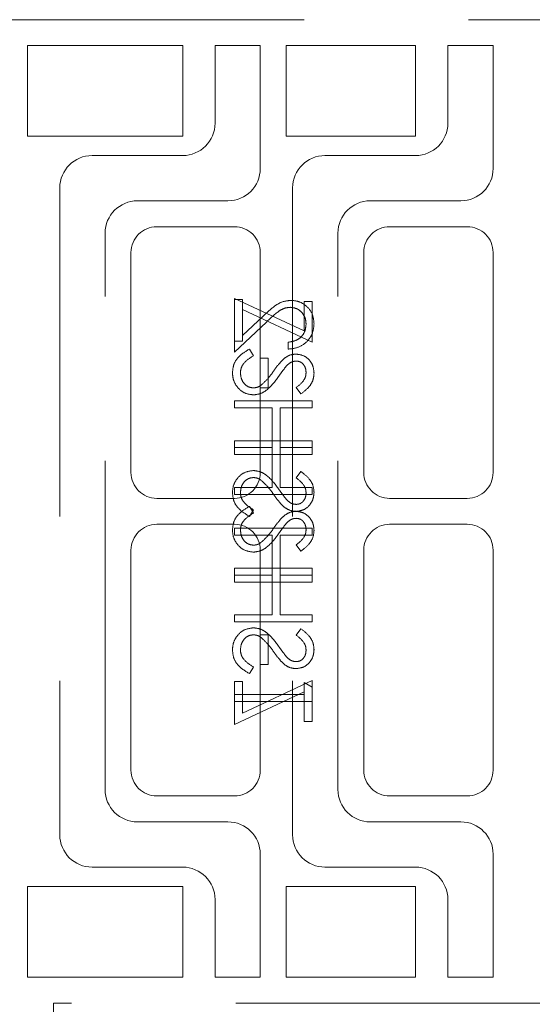
# Model space of a CAD drawing. Units: millimetres. Extents: x 11 to 205, y 5 to 292.
# Drawn here: x 134 to 136, y 229 to 233 of the extents above; entities that cross this region are included whole.
import ezdxf

# ---------------------------------------------------------------- set-up
doc = ezdxf.new("R2010")
doc.units = ezdxf.units.MM
doc.linetypes.add('HIDDEN', pattern=[1.905, 1.27, -0.635])

msp = doc.modelspace()

# ---------------------------------------------------------------- linework, layer by layer
at = {"color": 7, "linetype": 'HIDDEN', "lineweight": 18}
for p, q in [((133.9895, 232.5755), (136.2645, 232.5755)), ((134.1895, 232.4755), (134.7895, 232.4755)), ((134.1895, 232.1255), (134.1895, 232.4755)), ((134.7895, 232.4755), (134.7895, 232.1255)), ((135.0895, 232.4755), (134.9145, 232.4755)), ((134.9145, 232.4755), (134.9145, 232.1755)), ((135.0895, 232.0005), (135.0895, 232.4755)), ((135.1895, 232.1255), (135.1895, 232.4755)), ((135.1895, 232.4755), (135.6895, 232.4755)), ((135.6895, 232.4755), (135.6895, 232.1255)), ((135.9895, 232.4755), (135.8145, 232.4755)), ((135.8145, 232.4755), (135.8145, 232.1755)), ((135.9895, 232.0005), (135.9895, 232.4755)), ((134.7895, 232.1255), (134.1895, 232.1255)), ((135.6895, 232.1255), (135.1895, 232.1255)), ((134.7895, 232.0505), (134.4395, 232.0505)), ((135.6895, 232.0505), (135.3395, 232.0505)), ((134.3145, 231.9255), (134.3145, 229.4255)), ((135.2145, 231.9255), (135.2145, 229.4255)), ((134.6145, 231.8755), (134.9645, 231.8755)), ((135.5145, 231.8755), (135.8645, 231.8755)), ((134.9895, 231.7755), (134.6895, 231.7755)), ((135.8895, 231.7755), (135.5895, 231.7755)), ((134.4895, 229.6005), (134.4895, 231.7505)), ((135.3895, 229.6005), (135.3895, 231.7505)), ((134.5895, 231.6755), (134.5895, 230.8255)), ((135.0895, 230.8255), (135.0895, 231.6755)), ((135.4895, 231.6755), (135.4895, 230.8255)), ((135.9895, 230.8255), (135.9895, 231.6755)), ((134.9895, 231.4985), (135.2587, 231.3727)), ((134.9895, 231.3332), (134.9895, 231.4985)), ((135.0202, 231.4947), (134.9895, 231.4947)), ((135.0202, 231.4552), (135.0202, 231.4947)), ((135.2587, 231.487), (135.2895, 231.487)), ((135.2587, 231.3727), (135.2587, 231.487)), ((135.2895, 231.487), (135.2895, 231.3293)), ((135.0202, 231.4552), (135.0202, 231.3332)), ((135.2895, 231.3293), (135.0202, 231.4552)), ((135.1004, 231.4302), (135.0202, 231.3551)), ((134.9895, 231.2909), (135.1136, 231.4072)), ((134.9895, 231.3332), (134.9895, 231.2909)), ((135.0202, 231.3332), (134.9895, 231.3332)), ((135.1972, 231.3293), (135.1972, 231.3024)), ((135.0474, 231.3024), (135.0626, 231.277)), ((135.1202, 231.2678), (135.0895, 231.2678)), ((135.1202, 231.1524), (135.1202, 231.2678)), ((135.0895, 231.1524), (135.1202, 231.1524)), ((135.2464, 231.1293), (135.2279, 231.1537)), ((134.9895, 231.1024), (134.9895, 231.0755)), ((135.2895, 231.1024), (134.9895, 231.1024)), ((135.2895, 231.0755), (135.2895, 231.1024)), ((134.9895, 231.0755), (135.1356, 231.0755)), ((135.1356, 231.0755), (135.1356, 230.9216)), ((135.1664, 230.9216), (135.1664, 231.0755)), ((135.1664, 231.0755), (135.2895, 231.0755)), ((134.9895, 230.9216), (134.9895, 230.9485)), ((134.9895, 230.9485), (135.2895, 230.9485)), ((135.2895, 230.9485), (135.2895, 230.9216)), ((134.9895, 230.9216), (134.9895, 230.8947)), ((135.1356, 230.9216), (134.9895, 230.9216)), ((134.9895, 230.8947), (135.2895, 230.8947)), ((135.1356, 230.7678), (135.1356, 230.9216)), ((135.2895, 230.9216), (135.1664, 230.9216)), ((135.1664, 230.9216), (135.1664, 230.7678)), ((135.2895, 230.8947), (135.2895, 230.9216)), ((135.2464, 230.8293), (135.2279, 230.805)), ((134.9895, 230.7409), (134.9895, 230.7678)), ((134.9895, 230.7678), (135.1356, 230.7678)), ((135.2895, 230.7409), (134.9895, 230.7409)), ((135.1664, 230.7678), (135.2895, 230.7678)), ((135.2895, 230.7678), (135.2895, 230.7409)), ((134.6895, 230.7255), (134.9895, 230.7255)), ((135.5895, 230.7255), (135.8895, 230.7255)), ((135.0474, 230.6947), (135.0626, 230.6693)), ((135.0474, 230.6562), (135.0626, 230.6816)), ((134.9895, 230.6255), (134.6895, 230.6255)), ((135.8895, 230.6255), (135.5895, 230.6255)), ((135.2895, 230.6101), (134.9895, 230.6101)), ((134.9895, 230.6101), (134.9895, 230.5832)), ((134.9895, 230.5832), (135.1356, 230.5832)), ((135.1356, 230.5832), (135.1356, 230.4293)), ((135.1664, 230.5832), (135.2895, 230.5832)), ((135.1664, 230.4293), (135.1664, 230.5832)), ((135.2895, 230.5832), (135.2895, 230.6101)), ((135.2464, 230.5216), (135.2279, 230.546)), ((134.5895, 230.5255), (134.5895, 229.6755)), ((135.0895, 230.5255), (135.0895, 230.1985)), ((135.4895, 230.5255), (135.4895, 229.6755)), ((135.9895, 229.6755), (135.9895, 230.5255)), ((134.9895, 230.4562), (135.2895, 230.4562)), ((134.9895, 230.4293), (134.9895, 230.4562)), ((135.2895, 230.4562), (135.2895, 230.4293)), ((134.9895, 230.4293), (134.9895, 230.4024)), ((135.1356, 230.4293), (134.9895, 230.4293)), ((134.9895, 230.4024), (135.2895, 230.4024)), ((135.1356, 230.2755), (135.1356, 230.4293)), ((135.2895, 230.4293), (135.1664, 230.4293)), ((135.1664, 230.4293), (135.1664, 230.2755)), ((135.2895, 230.4024), (135.2895, 230.4293)), ((134.9895, 230.2485), (134.9895, 230.2755)), ((134.9895, 230.2755), (135.1356, 230.2755)), ((135.2895, 230.2485), (134.9895, 230.2485)), ((135.1664, 230.2755), (135.2895, 230.2755)), ((135.2895, 230.2755), (135.2895, 230.2485)), ((135.2464, 230.2216), (135.2279, 230.1973)), ((135.0895, 230.0832), (135.0895, 230.1985)), ((135.0895, 230.1985), (135.1202, 230.1985)), ((135.1202, 230.1985), (135.1202, 230.0832)), ((135.0474, 230.0485), (135.0626, 230.0739)), ((135.1202, 230.0832), (135.0895, 230.0832)), ((135.0895, 230.0832), (135.0895, 229.6755)), ((134.9895, 230.0178), (134.9895, 229.9678)), ((135.0202, 230.0178), (134.9895, 230.0178)), ((135.2895, 230.0216), (135.0202, 229.8958)), ((135.0202, 229.8958), (135.0202, 230.0178)), ((135.2587, 229.9678), (135.2587, 230.0139)), ((135.2587, 230.0139), (135.2895, 229.9963)), ((135.2895, 229.9963), (135.2895, 230.0216)), ((134.9895, 229.8524), (135.2587, 229.9782)), ((135.2895, 229.9963), (135.2895, 229.9409)), ((134.9895, 229.9678), (135.2587, 229.9678)), ((134.9895, 229.9409), (134.9895, 229.9678)), ((134.9895, 229.9409), (134.9895, 229.8524)), ((135.2895, 229.9409), (134.9895, 229.9409)), ((135.2587, 229.9678), (135.2587, 229.8639)), ((135.2895, 229.8639), (135.2895, 229.9409)), ((135.2587, 229.8639), (135.2895, 229.8639)), ((134.6895, 229.5755), (134.9895, 229.5755)), ((135.5895, 229.5755), (135.8895, 229.5755)), ((134.9645, 229.4755), (134.6145, 229.4755)), ((135.8645, 229.4755), (135.5145, 229.4755)), ((135.0895, 228.8755), (135.0895, 229.3505)), ((135.9895, 228.8755), (135.9895, 229.3505)), ((134.4395, 229.3005), (134.7895, 229.3005)), ((135.3395, 229.3005), (135.6895, 229.3005)), ((134.1895, 229.2255), (134.7895, 229.2255)), ((134.1895, 228.8755), (134.1895, 229.2255)), ((134.7895, 229.2255), (134.7895, 228.8755)), ((135.1895, 229.2255), (135.6895, 229.2255)), ((135.1895, 228.8755), (135.1895, 229.2255)), ((135.6895, 229.2255), (135.6895, 228.8755)), ((134.9145, 229.1755), (134.9145, 228.8755)), ((135.8145, 229.1755), (135.8145, 228.8755)), ((134.7895, 228.8755), (134.1895, 228.8755)), ((134.9145, 228.8755), (135.0895, 228.8755)), ((135.6895, 228.8755), (135.1895, 228.8755)), ((135.8145, 228.8755), (135.9895, 228.8755)), ((136.2645, 228.7755), (134.2895, 228.7755)), ((134.2895, 228.7755), (134.2895, 227.6755)), ((134.2895, 227.4755), (135.5895, 228.7755))]:
    msp.add_line(p, q, dxfattribs=at)
for centre, radius, start, end in [((134.7895, 232.1755), 0.125, 270, 0), ((135.6895, 232.1755), 0.125, 270, 0), ((134.4395, 231.9255), 0.125, 90, 180), ((135.3395, 231.9255), 0.125, 90, 180), ((134.9645, 232.0005), 0.125, 270, 0), ((135.8645, 232.0005), 0.125, 270, 0), ((134.6145, 231.7505), 0.125, 90, 180), ((135.5145, 231.7505), 0.125, 90, 180), ((134.6895, 231.6755), 0.1, 90, 180), ((134.9895, 231.6755), 0.1, 0, 90), ((135.5895, 231.6755), 0.1, 90, 180), ((135.8895, 231.6755), 0.1, 0, 90), ((134.6895, 230.8255), 0.1, 180, 270), ((134.9895, 230.8255), 0.1, 270, 0), ((135.5895, 230.8255), 0.1, 180, 270), ((135.8895, 230.8255), 0.1, 270, 0), ((134.6895, 230.5255), 0.1, 90, 180), ((134.9895, 230.5255), 0.1, 0, 90), ((135.5895, 230.5255), 0.1, 90, 180), ((135.8895, 230.5255), 0.1, 0, 90), ((134.6895, 229.6755), 0.1, 180, 270), ((134.9895, 229.6755), 0.1, 270, 0), ((135.5895, 229.6755), 0.1, 180, 270), ((135.8895, 229.6755), 0.1, 270, 0), ((134.6145, 229.6005), 0.125, 180, 270), ((135.5145, 229.6005), 0.125, 180, 270), ((134.9645, 229.3505), 0.125, 0, 90), ((135.8645, 229.3505), 0.125, 0, 90), ((134.4395, 229.4255), 0.125, 180, 270), ((135.3395, 229.4255), 0.125, 180, 270), ((134.7895, 229.1755), 0.125, 0, 90), ((135.6895, 229.1755), 0.125, 0, 90)]:
    msp.add_arc(centre, radius, start, end, dxfattribs=at)
for points, knots in [([(135.208, 231.4909), (135.1961, 231.4896), (135.1723, 231.4872), (135.1363, 231.4632), (135.114, 231.4427), (135.1004, 231.4302)], [0, 0, 0, 0, 0.279288, 0.559154, 1, 1, 1, 1]), ([(135.208, 231.4909), (135.1961, 231.4896), (135.1723, 231.4872), (135.1363, 231.4632), (135.114, 231.4427), (135.1004, 231.4302)], [0, 0, 0, 0, 0.279288, 0.559154, 1, 1, 1, 1]), ([(135.1136, 231.4072), (135.1284, 231.4216), (135.1491, 231.4417), (135.1811, 231.4615), (135.1974, 231.4631), (135.2056, 231.4639)], [0, 0, 0, 0, 0.560755, 0.780531, 1, 1, 1, 1]), ([(135.2056, 231.4639), (135.2149, 231.4627), (135.2334, 231.4601), (135.2531, 231.4418), (135.2647, 231.4207), (135.2658, 231.4061), (135.2664, 231.3989)], [0, 0, 0, 0, 0.279151, 0.55896, 0.779341, 1, 1, 1, 1]), ([(135.2972, 231.4002), (135.2959, 231.4136), (135.2934, 231.4403), (135.269, 231.47), (135.2394, 231.488), (135.2184, 231.4899), (135.208, 231.4909)], [0, 0, 0, 0, 0.27989, 0.559224, 0.779582, 1, 1, 1, 1]), ([(135.2972, 231.4002), (135.2959, 231.4136), (135.2934, 231.4403), (135.269, 231.47), (135.2394, 231.488), (135.2184, 231.4899), (135.208, 231.4909)], [0, 0, 0, 0, 0.27989, 0.559224, 0.779582, 1, 1, 1, 1]), ([(135.1972, 231.3024), (135.2118, 231.3041), (135.2409, 231.3076), (135.2742, 231.3333), (135.2942, 231.3658), (135.2962, 231.3888), (135.2972, 231.4002)], [0, 0, 0, 0, 0.2800331, 0.5595507, 0.7796689, 1, 1, 1, 1]), ([(135.1972, 231.3024), (135.2118, 231.3041), (135.2409, 231.3076), (135.2742, 231.3333), (135.2942, 231.3658), (135.2962, 231.3888), (135.2972, 231.4002)], [0, 0, 0, 0, 0.2800331, 0.5595507, 0.7796689, 1, 1, 1, 1]), ([(135.2664, 231.3989), (135.2654, 231.3886), (135.2633, 231.3681), (135.2445, 231.345), (135.2211, 231.3326), (135.2051, 231.3304), (135.1972, 231.3293)], [0, 0, 0, 0, 0.279729, 0.558969, 0.779193, 1, 1, 1, 1]), ([(134.9818, 231.2112), (134.9829, 231.2223), (134.9851, 231.2445), (135.0077, 231.2787), (135.0323, 231.2934), (135.0474, 231.3024)], [0, 0, 0, 0, 0.279875, 0.559691, 1, 1, 1, 1]), ([(135.0626, 231.277), (135.0489, 231.2681), (135.0298, 231.2557), (135.0145, 231.2303), (135.0132, 231.2175), (135.0126, 231.2112)], [0, 0, 0, 0, 0.559321, 0.779782, 1, 1, 1, 1]), ([(135.1815, 231.2664), (135.1893, 231.2717), (135.2032, 231.2811), (135.2198, 231.2825), (135.2272, 231.2832)], [0, 0, 0, 0, 0.55984, 1, 1, 1, 1]), ([(135.2272, 231.2832), (135.2378, 231.2819), (135.2591, 231.2792), (135.2822, 231.2588), (135.295, 231.2343), (135.2965, 231.2176), (135.2972, 231.2092)], [0, 0, 0, 0, 0.2794969, 0.558769, 0.779387, 1, 1, 1, 1]), ([(135.1407, 231.2172), (135.1476, 231.227), (135.1599, 231.2445), (135.1749, 231.2597), (135.1815, 231.2664)], [0, 0, 0, 0, 0.560415, 1, 1, 1, 1]), ([(135.1897, 231.2365), (135.1839, 231.2291), (135.1737, 231.2159), (135.164, 231.2022), (135.1598, 231.1961)], [0, 0, 0, 0, 0.559906, 1, 1, 1, 1]), ([(135.2284, 231.2562), (135.2242, 231.2559), (135.2159, 231.2551), (135.202, 231.2487), (135.1944, 231.2411), (135.1897, 231.2365)], [0, 0, 0, 0, 0.2798353, 0.5598026, 1, 1, 1, 1]), ([(135.2664, 231.2123), (135.2659, 231.2183), (135.265, 231.2305), (135.2556, 231.2452), (135.2428, 231.2548), (135.2332, 231.2558), (135.2284, 231.2562)], [0, 0, 0, 0, 0.2802743, 0.5599314, 0.7799201, 1, 1, 1, 1]), ([(135.063, 231.1255), (135.0507, 231.1272), (135.0261, 231.1305), (134.9999, 231.1545), (134.9841, 231.1822), (134.9826, 231.2015), (134.9818, 231.2112)], [0, 0, 0, 0, 0.279182, 0.559073, 0.779436, 1, 1, 1, 1]), ([(135.0126, 231.2112), (135.0134, 231.2031), (135.015, 231.187), (135.0271, 231.1673), (135.0444, 231.1548), (135.0571, 231.1532), (135.0634, 231.1524)], [0, 0, 0, 0, 0.280255, 0.560109, 0.78008, 1, 1, 1, 1]), ([(135.1598, 231.1961), (135.1459, 231.1773), (135.1265, 231.1511), (135.0904, 231.1288), (135.0721, 231.1266), (135.063, 231.1255)], [0, 0, 0, 0, 0.560115, 0.780284, 1, 1, 1, 1]), ([(135.0928, 231.1632), (135.1027, 231.1724), (135.1204, 231.1889), (135.1345, 231.2086), (135.1407, 231.2172)], [0, 0, 0, 0, 0.5595002, 1, 1, 1, 1]), ([(135.2279, 231.1537), (135.2388, 231.1621), (135.254, 231.1739), (135.2652, 231.1962), (135.266, 231.2069), (135.2664, 231.2123)], [0, 0, 0, 0, 0.559835, 0.779848, 1, 1, 1, 1]), ([(135.2972, 231.2092), (135.2963, 231.2), (135.2945, 231.1815), (135.2768, 231.1526), (135.2579, 231.1382), (135.2464, 231.1293)], [0, 0, 0, 0, 0.279762, 0.5595, 1, 1, 1, 1]), ([(135.0634, 231.1524), (135.0694, 231.1531), (135.0801, 231.1545), (135.0889, 231.1605), (135.0928, 231.1632)], [0, 0, 0, 0, 0.55899, 1, 1, 1, 1]), ([(135.063, 230.8332), (135.0507, 230.8315), (135.0261, 230.8281), (134.9999, 230.8042), (134.9841, 230.7764), (134.9826, 230.7571), (134.9818, 230.7475)], [0, 0, 0, 0, 0.279182, 0.559073, 0.779436, 1, 1, 1, 1]), ([(135.063, 230.8332), (135.0507, 230.8315), (135.0261, 230.8281), (134.9999, 230.8042), (134.9841, 230.7764), (134.9826, 230.7571), (134.9818, 230.7475)], [0, 0, 0, 0, 0.279182, 0.559073, 0.779436, 1, 1, 1, 1]), ([(135.1598, 230.7625), (135.1459, 230.7813), (135.1265, 230.8075), (135.0904, 230.8298), (135.0721, 230.832), (135.063, 230.8332)], [0, 0, 0, 0, 0.560115, 0.780284, 1, 1, 1, 1]), ([(135.2972, 230.7494), (135.2963, 230.7586), (135.2945, 230.7771), (135.2768, 230.806), (135.2579, 230.8205), (135.2464, 230.8293)], [0, 0, 0, 0, 0.279762, 0.5595, 1, 1, 1, 1]), ([(135.0126, 230.7475), (135.0134, 230.7555), (135.015, 230.7716), (135.0271, 230.7914), (135.0444, 230.8039), (135.0571, 230.8054), (135.0634, 230.8062)], [0, 0, 0, 0, 0.280255, 0.560109, 0.78008, 1, 1, 1, 1]), ([(135.0634, 230.8062), (135.0694, 230.8055), (135.0801, 230.8042), (135.0889, 230.7981), (135.0928, 230.7955)], [0, 0, 0, 0, 0.55899, 1, 1, 1, 1]), ([(135.0928, 230.7955), (135.1027, 230.7862), (135.1204, 230.7697), (135.1345, 230.7501), (135.1407, 230.7414)], [0, 0, 0, 0, 0.5595002, 1, 1, 1, 1]), ([(135.2279, 230.805), (135.2388, 230.7965), (135.254, 230.7847), (135.2652, 230.7625), (135.266, 230.7518), (135.2664, 230.7464)], [0, 0, 0, 0, 0.559835, 0.779848, 1, 1, 1, 1]), ([(134.9818, 230.7475), (134.9829, 230.7364), (134.9851, 230.7142), (135.0077, 230.68), (135.0323, 230.6652), (135.0474, 230.6562)], [0, 0, 0, 0, 0.279875, 0.559691, 1, 1, 1, 1]), ([(135.0626, 230.6816), (135.0489, 230.6905), (135.0298, 230.7029), (135.0145, 230.7284), (135.0132, 230.7411), (135.0126, 230.7475)], [0, 0, 0, 0, 0.559321, 0.779782, 1, 1, 1, 1]), ([(135.1407, 230.7414), (135.1476, 230.7316), (135.1599, 230.7141), (135.1749, 230.6989), (135.1815, 230.6922)], [0, 0, 0, 0, 0.560415, 1, 1, 1, 1]), ([(135.1897, 230.7222), (135.1839, 230.7296), (135.1737, 230.7428), (135.164, 230.7565), (135.1598, 230.7625)], [0, 0, 0, 0, 0.559906, 1, 1, 1, 1]), ([(135.2272, 230.6755), (135.2378, 230.6768), (135.2591, 230.6794), (135.2822, 230.6999), (135.295, 230.7244), (135.2965, 230.741), (135.2972, 230.7494)], [0, 0, 0, 0, 0.279497, 0.558769, 0.779387, 1, 1, 1, 1]), ([(135.2664, 230.7464), (135.2659, 230.7403), (135.265, 230.7281), (135.2556, 230.7135), (135.2428, 230.7039), (135.2332, 230.7029), (135.2284, 230.7024)], [0, 0, 0, 0, 0.2802743, 0.5599314, 0.7799201, 1, 1, 1, 1]), ([(135.2284, 230.7024), (135.2242, 230.7028), (135.2159, 230.7035), (135.202, 230.7099), (135.1944, 230.7175), (135.1897, 230.7222)], [0, 0, 0, 0, 0.279835, 0.559803, 1, 1, 1, 1]), ([(134.9818, 230.6035), (134.9829, 230.6146), (134.9851, 230.6368), (135.0077, 230.671), (135.0323, 230.6857), (135.0474, 230.6947)], [0, 0, 0, 0, 0.279875, 0.559691, 1, 1, 1, 1]), ([(135.0626, 230.6693), (135.0489, 230.6604), (135.0298, 230.648), (135.0145, 230.6226), (135.0132, 230.6098), (135.0126, 230.6035)], [0, 0, 0, 0, 0.559321, 0.779782, 1, 1, 1, 1]), ([(135.1815, 230.6922), (135.1893, 230.687), (135.2032, 230.6775), (135.2198, 230.6761), (135.2272, 230.6755)], [0, 0, 0, 0, 0.55984, 1, 1, 1, 1]), ([(135.1815, 230.6587), (135.1893, 230.664), (135.2032, 230.6734), (135.2198, 230.6749), (135.2272, 230.6755)], [0, 0, 0, 0, 0.55984, 1, 1, 1, 1]), ([(135.2272, 230.6755), (135.2378, 230.6742), (135.2591, 230.6715), (135.2822, 230.6511), (135.295, 230.6266), (135.2965, 230.6099), (135.2972, 230.6016)], [0, 0, 0, 0, 0.279497, 0.558769, 0.779387, 1, 1, 1, 1]), ([(135.1407, 230.6095), (135.1476, 230.6193), (135.1599, 230.6368), (135.1749, 230.652), (135.1815, 230.6587)], [0, 0, 0, 0, 0.560415, 1, 1, 1, 1]), ([(135.1897, 230.6288), (135.1839, 230.6214), (135.1737, 230.6082), (135.164, 230.5945), (135.1598, 230.5885)], [0, 0, 0, 0, 0.559906, 1, 1, 1, 1]), ([(135.2284, 230.6485), (135.2242, 230.6482), (135.2159, 230.6474), (135.202, 230.641), (135.1944, 230.6334), (135.1897, 230.6288)], [0, 0, 0, 0, 0.279835, 0.559803, 1, 1, 1, 1]), ([(135.2664, 230.6046), (135.2659, 230.6107), (135.265, 230.6228), (135.2556, 230.6375), (135.2428, 230.6471), (135.2332, 230.6481), (135.2284, 230.6485)], [0, 0, 0, 0, 0.280274, 0.559931, 0.77992, 1, 1, 1, 1]), ([(135.063, 230.5178), (135.0507, 230.5195), (135.0261, 230.5228), (134.9999, 230.5468), (134.9841, 230.5745), (134.9826, 230.5938), (134.9818, 230.6035)], [0, 0, 0, 0, 0.279182, 0.559073, 0.779436, 1, 1, 1, 1]), ([(135.0126, 230.6035), (135.0134, 230.5954), (135.015, 230.5793), (135.0271, 230.5596), (135.0444, 230.5471), (135.0571, 230.5455), (135.0634, 230.5447)], [0, 0, 0, 0, 0.280255, 0.560109, 0.78008, 1, 1, 1, 1]), ([(135.1598, 230.5885), (135.1459, 230.5696), (135.1265, 230.5435), (135.0904, 230.5212), (135.0721, 230.5189), (135.063, 230.5178)], [0, 0, 0, 0, 0.560115, 0.780284, 1, 1, 1, 1]), ([(135.0928, 230.5555), (135.1027, 230.5647), (135.1204, 230.5812), (135.1345, 230.6009), (135.1407, 230.6095)], [0, 0, 0, 0, 0.5595002, 1, 1, 1, 1]), ([(135.2279, 230.546), (135.2388, 230.5544), (135.254, 230.5663), (135.2652, 230.5885), (135.266, 230.5992), (135.2664, 230.6046)], [0, 0, 0, 0, 0.559835, 0.779848, 1, 1, 1, 1]), ([(135.2972, 230.6016), (135.2963, 230.5923), (135.2945, 230.5738), (135.2768, 230.5449), (135.2579, 230.5305), (135.2464, 230.5216)], [0, 0, 0, 0, 0.279762, 0.5595, 1, 1, 1, 1]), ([(135.0634, 230.5447), (135.0694, 230.5454), (135.0801, 230.5468), (135.0889, 230.5528), (135.0928, 230.5555)], [0, 0, 0, 0, 0.55899, 1, 1, 1, 1]), ([(135.063, 230.2255), (135.0507, 230.2238), (135.0261, 230.2204), (134.9999, 230.1965), (134.9841, 230.1687), (134.9826, 230.1494), (134.9818, 230.1398)], [0, 0, 0, 0, 0.279182, 0.559073, 0.779436, 1, 1, 1, 1]), ([(135.063, 230.2255), (135.0507, 230.2238), (135.0261, 230.2204), (134.9999, 230.1965), (134.9841, 230.1687), (134.9826, 230.1494), (134.9818, 230.1398)], [0, 0, 0, 0, 0.279182, 0.559073, 0.779436, 1, 1, 1, 1]), ([(135.1598, 230.1548), (135.1459, 230.1736), (135.1265, 230.1998), (135.0904, 230.2221), (135.0721, 230.2243), (135.063, 230.2255)], [0, 0, 0, 0, 0.560115, 0.780284, 1, 1, 1, 1]), ([(135.2972, 230.1417), (135.2963, 230.1509), (135.2945, 230.1694), (135.2768, 230.1983), (135.2579, 230.2128), (135.2464, 230.2216)], [0, 0, 0, 0, 0.279762, 0.5595, 1, 1, 1, 1]), ([(135.0126, 230.1398), (135.0134, 230.1478), (135.015, 230.164), (135.0271, 230.1837), (135.0444, 230.1962), (135.0571, 230.1978), (135.0634, 230.1985)], [0, 0, 0, 0, 0.280255, 0.560109, 0.78008, 1, 1, 1, 1]), ([(135.0634, 230.1985), (135.0694, 230.1978), (135.0801, 230.1965), (135.0889, 230.1905), (135.0928, 230.1878)], [0, 0, 0, 0, 0.55899, 1, 1, 1, 1]), ([(135.0928, 230.1878), (135.1027, 230.1785), (135.1204, 230.162), (135.1345, 230.1424), (135.1407, 230.1337)], [0, 0, 0, 0, 0.5595002, 1, 1, 1, 1]), ([(135.2279, 230.1973), (135.2388, 230.1888), (135.254, 230.177), (135.2652, 230.1548), (135.266, 230.1441), (135.2664, 230.1387)], [0, 0, 0, 0, 0.559835, 0.779848, 1, 1, 1, 1]), ([(134.9818, 230.1398), (134.9829, 230.1287), (134.9851, 230.1065), (135.0077, 230.0723), (135.0323, 230.0576), (135.0474, 230.0485)], [0, 0, 0, 0, 0.2798747, 0.5596912, 1, 1, 1, 1]), ([(135.0626, 230.0739), (135.0489, 230.0828), (135.0298, 230.0953), (135.0145, 230.1207), (135.0132, 230.1334), (135.0126, 230.1398)], [0, 0, 0, 0, 0.559321, 0.779782, 1, 1, 1, 1]), ([(135.1407, 230.1337), (135.1476, 230.1239), (135.1599, 230.1064), (135.1749, 230.0912), (135.1815, 230.0845)], [0, 0, 0, 0, 0.560415, 1, 1, 1, 1]), ([(135.1897, 230.1145), (135.1839, 230.1219), (135.1737, 230.1351), (135.164, 230.1488), (135.1598, 230.1548)], [0, 0, 0, 0, 0.559906, 1, 1, 1, 1]), ([(135.2272, 230.0678), (135.2378, 230.0691), (135.2591, 230.0717), (135.2822, 230.0922), (135.295, 230.1167), (135.2965, 230.1334), (135.2972, 230.1417)], [0, 0, 0, 0, 0.279497, 0.558769, 0.779387, 1, 1, 1, 1]), ([(135.2664, 230.1387), (135.2659, 230.1326), (135.265, 230.1204), (135.2556, 230.1058), (135.2428, 230.0962), (135.2332, 230.0952), (135.2284, 230.0947)], [0, 0, 0, 0, 0.280274, 0.559931, 0.77992, 1, 1, 1, 1]), ([(135.2284, 230.0947), (135.2242, 230.0951), (135.2159, 230.0958), (135.202, 230.1022), (135.1944, 230.1098), (135.1897, 230.1145)], [0, 0, 0, 0, 0.279835, 0.559803, 1, 1, 1, 1]), ([(135.1815, 230.0845), (135.1893, 230.0793), (135.2032, 230.0698), (135.2198, 230.0684), (135.2272, 230.0678)], [0, 0, 0, 0, 0.55984, 1, 1, 1, 1])]:
    msp.add_open_spline(points, degree=3, knots=knots, dxfattribs=at)

doc.saveas('drawing.dxf')
